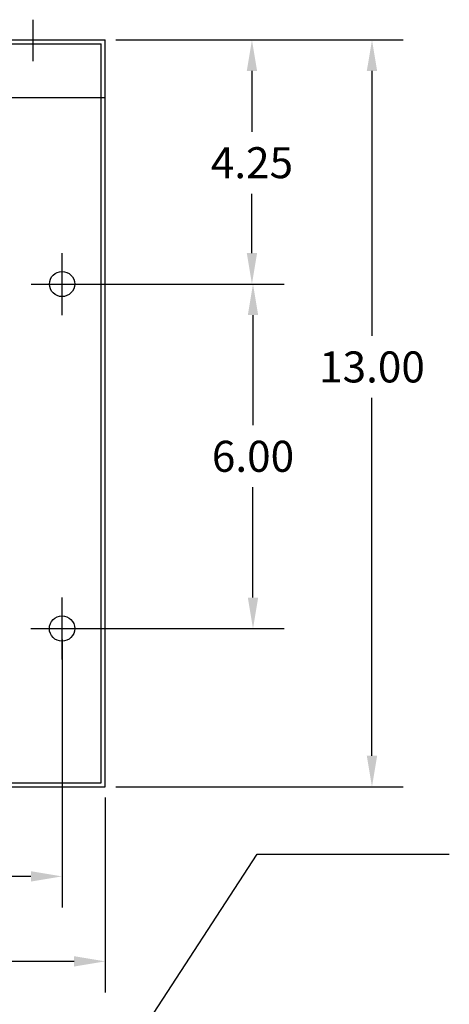
# Model space of a CAD drawing. Extents: x 14 to 90.6, y 8.2 to 49.9.
# Drawn here: x 54.2 to 61.6, y 30.9 to 48.1 of the extents above; entities that cross this region are included whole.
import ezdxf

# ---------------------------------------------------------------- set-up
doc = ezdxf.new("R2010")
doc.units = 0
doc.header["$MEASUREMENT"] = 0
doc.linetypes.add('CENTER', pattern=[2, 1.25, -0.25, 0.25, -0.25])
doc.layers.get('0').update_dxf_attribs({"linetype": 'CONTINUOUS'})
doc.layers.get('DEFPOINTS').update_dxf_attribs({"linetype": 'CONTINUOUS'})
doc.layers.add('CENTERLINE', color=2, linetype='CENTER')
doc.layers.add('DIMENSION', color=3, linetype='CONTINUOUS')
doc.dimstyles.get("Standard").update_dxf_attribs({"dimtxt": 0.18, "dimasz": 0.18, "dimexe": 0.18, "dimexo": 0.0625, "dimgap": 0.09, "dimtad": 0, "dimtih": 1, "dimtoh": 1, "dimzin": 4, "dimdsep": 46, "dimtxsty": 'STANDARD', "dimcen": 0.09, "dimadec": 0, "dimazin": 0, "dimtfac": 1, "dimtofl": 0, "dimtmove": 0, "dimatfit": 3, "dimfxl": 1, "dimtolj": 1, "dimtzin": 0, "dimarcsym": 0})

# ---------------------------------------------------------------- blocks, each defined once
blk = doc.blocks.new('*D65')
at = {"layer": 'DEFPOINTS', "color": 0}
for p in [(40.646, 34.73), (55.644, 34.73), (40.646, 31.69)]:
    blk.add_point(p, dxfattribs=at)
at = {"layer": 'DIMENSION', "color": 0, "lineweight": -2}
for p, q in [((40.646, 34.543), (40.646, 31.15)), ((55.644, 34.543), (55.644, 31.15)), ((41.186, 31.69), (46.975, 31.69)), ((55.104, 31.69), (49.315, 31.69))]:
    blk.add_line(p, q, dxfattribs=at)
at = {"layer": 'DIMENSION', "color": 0}
for points in [[(41.186, 31.78), (41.186, 31.6), (40.646, 31.69)], [(55.104, 31.78), (55.104, 31.6), (55.644, 31.69)]]:
    blk.add_solid(points, dxfattribs=at)
at = {"layer": 'DIMENSION', "color": 0, "insert": (48.145, 31.69), "char_height": 0.54, "attachment_point": 5}
blk.add_mtext('\\A1;15.00', dxfattribs=at)
blk = doc.blocks.new('*D66')
at = {"layer": 'DEFPOINTS', "color": 0}
for p in [(41.394, 37.485), (54.894, 37.485), (54.894, 33.17)]:
    blk.add_point(p, dxfattribs=at)
at = {"layer": 'DIMENSION', "color": 0, "lineweight": -2}
for p, q in [((41.394, 37.297), (41.394, 32.63)), ((54.894, 37.297), (54.894, 32.63)), ((41.934, 33.17), (46.929, 33.17)), ((54.354, 33.17), (49.359, 33.17))]:
    blk.add_line(p, q, dxfattribs=at)
at = {"layer": 'DIMENSION', "color": 0}
for points in [[(41.934, 33.26), (41.934, 33.08), (41.394, 33.17)], [(54.354, 33.26), (54.354, 33.08), (54.894, 33.17)]]:
    blk.add_solid(points, dxfattribs=at)
at = {"layer": 'DIMENSION', "color": 0, "insert": (48.144, 33.17), "char_height": 0.54, "attachment_point": 5}
blk.add_mtext('\\A1;13.50', dxfattribs=at)
blk = doc.blocks.new('*D48')
at = {"layer": 'DEFPOINTS', "color": 0}
for p in [(55.644, 47.735), (55.644, 34.73), (60.286, 34.73)]:
    blk.add_point(p, dxfattribs=at)
at = {"layer": 'DIMENSION', "color": 0, "lineweight": -2}
for p, q in [((55.832, 47.735), (60.826, 47.735)), ((60.286, 47.195), (60.286, 42.581)), ((60.286, 35.27), (60.286, 41.501)), ((55.832, 34.73), (60.826, 34.73))]:
    blk.add_line(p, q, dxfattribs=at)
at = {"layer": 'DIMENSION', "color": 0}
for points in [[(60.196, 47.195), (60.376, 47.195), (60.286, 47.735)], [(60.196, 35.27), (60.376, 35.27), (60.286, 34.73)]]:
    blk.add_solid(points, dxfattribs=at)
at = {"layer": 'DIMENSION', "color": 0, "insert": (60.286, 42.041), "char_height": 0.54, "attachment_point": 5}
blk.add_mtext('\\A1;13.00', dxfattribs=at)
blk = doc.blocks.new('*D49')
at = {"layer": 'DEFPOINTS', "color": 0}
for p in [(54.895, 43.485), (54.894, 37.485), (58.216, 37.485)]:
    blk.add_point(p, dxfattribs=at)
at = {"layer": 'DIMENSION', "color": 0, "lineweight": -2}
for p, q in [((55.082, 43.485), (58.756, 43.485)), ((58.216, 42.945), (58.216, 41.025)), ((58.216, 38.025), (58.216, 39.945)), ((55.082, 37.485), (58.756, 37.485))]:
    blk.add_line(p, q, dxfattribs=at)
at = {"layer": 'DIMENSION', "color": 0}
for points in [[(58.126, 42.945), (58.306, 42.945), (58.216, 43.485)], [(58.126, 38.025), (58.306, 38.025), (58.216, 37.485)]]:
    blk.add_solid(points, dxfattribs=at)
at = {"layer": 'DIMENSION', "color": 0, "insert": (58.216, 40.485), "char_height": 0.54, "attachment_point": 5}
blk.add_mtext('\\A1;6.00', dxfattribs=at)
blk = doc.blocks.new('*D53')
at = {"layer": 'DEFPOINTS', "color": 0}
for p in [(55.644, 47.735), (58.198, 47.735), (54.895, 43.485)]:
    blk.add_point(p, dxfattribs=at)
at = {"layer": 'DIMENSION', "color": 0, "lineweight": -2}
for p, q in [((55.832, 47.735), (58.738, 47.735)), ((58.198, 47.195), (58.198, 46.138)), ((58.198, 44.025), (58.198, 45.058)), ((55.082, 43.485), (58.738, 43.485))]:
    blk.add_line(p, q, dxfattribs=at)
at = {"layer": 'DIMENSION', "color": 0}
for points in [[(58.108, 47.195), (58.288, 47.195), (58.198, 47.735)], [(58.108, 44.025), (58.288, 44.025), (58.198, 43.485)]]:
    blk.add_solid(points, dxfattribs=at)
at = {"layer": 'DIMENSION', "color": 0, "insert": (58.198, 45.598), "char_height": 0.54, "attachment_point": 5}
blk.add_mtext('\\A1;4.25', dxfattribs=at)

msp = doc.modelspace()

# ---------------------------------------------------------------- linework, layer by layer
for p, q in [((40.646, 47.735), (55.644, 47.735)), ((55.644, 34.73), (55.644, 47.735)), ((40.716, 47.665), (55.574, 47.665)), ((55.574, 34.8), (55.574, 47.665)), ((40.646, 46.735), (55.644, 46.735)), ((40.646, 34.73), (55.644, 34.73)), ((40.716, 34.8), (55.574, 34.8))]:
    msp.add_line(p, q)
for centre, radius in [((54.895, 43.485), 0.219), ((54.894, 37.485), 0.22)]:
    msp.add_circle(centre, radius)
at = {"layer": 'CENTERLINE', "linetype": 'Continuous'}
for p, q in [((54.394, 47.368), (54.394, 48.088)), ((54.895, 42.945), (54.895, 44.025)), ((54.355, 43.485), (55.435, 43.485)), ((54.894, 36.945), (54.894, 38.025)), ((54.354, 37.485), (55.434, 37.485))]:
    msp.add_line(p, q, dxfattribs=at)

# ---------------------------------------------------------------- dimensions: what is measured, and where the dimension line sits
at = {"layer": 'DIMENSION'}
for base, p1, p2, picture, middle in [((58.198, 47.735), (54.895, 43.485), (55.644, 47.735), '*D53', (58.198, 45.598)), ((60.2862, 34.7302), (55.6445, 47.7346), (55.6445, 34.7302), '*D48', (60.2862, 42.0406)), ((58.216, 37.485), (54.895, 43.485), (54.894, 37.485), '*D49', (58.216, 40.485))]:
    dim = msp.add_linear_dim(base=base, p1=p1, p2=p2, angle=90, dimstyle='STANDARD', override={"dimscale": 3}, dxfattribs=at)
    dim.commit()
    dim.dimension.update_dxf_attribs({"geometry": picture, "text_midpoint": middle, "dimtype": 160})
dim = msp.add_linear_dim(base=(54.894, 33.17), p1=(41.394, 37.485), p2=(54.894, 37.485), dimstyle='STANDARD', override={"dimscale": 3}, dxfattribs=at)
dim.commit()
dim.dimension.update_dxf_attribs({"geometry": '*D66', "text_midpoint": (48.144, 33.17)})
dim = msp.add_linear_dim(base=(40.646, 31.69), p1=(55.644, 34.73), p2=(40.646, 34.73), dimstyle='STANDARD', override={"dimscale": 3}, dxfattribs=at)
dim.commit()
dim.dimension.update_dxf_attribs({"geometry": '*D65', "text_midpoint": (48.145, 31.69), "dimtype": 160})

# ---------------------------------------------------------------- leaders
msp.add_leader([(54.434, 27.634), (58.291, 33.554), (61.631, 33.554)], dimstyle='STANDARD', override={"dimscale": 3}, dxfattribs=at)

doc.saveas('drawing.dxf')
